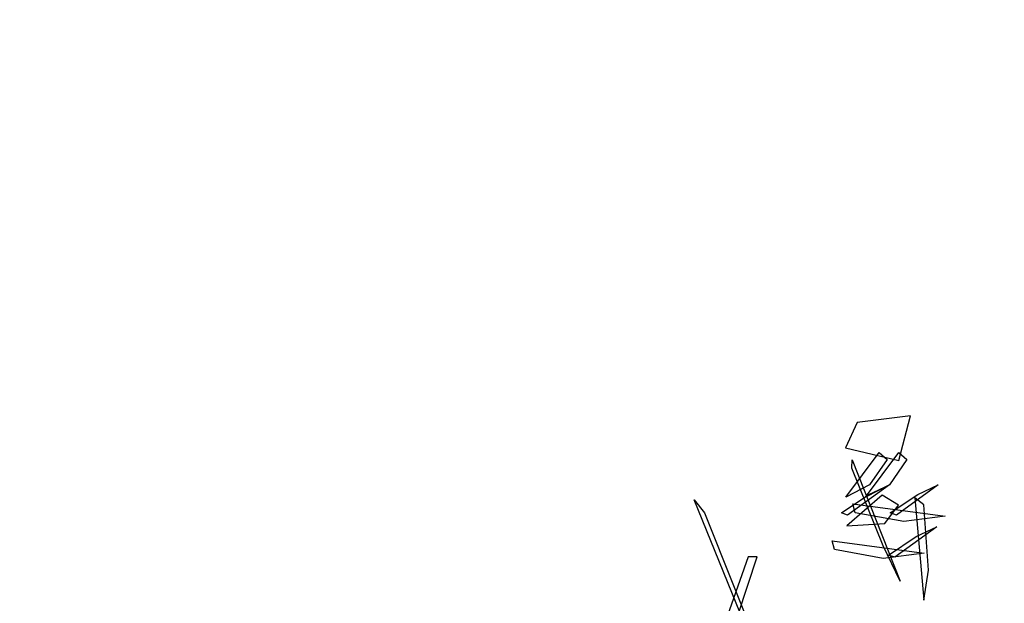
# Model space of a CAD drawing. Units: millimetres. Extents: x 174768 to 356833, y 1662592 to 3328011.
# Drawn here: x 176172 to 176174, y 1663349 to 1663350 of the extents above; entities that cross this region are included whole.
import ezdxf

# ---------------------------------------------------------------- set-up
doc = ezdxf.new("R2010")
doc.units = ezdxf.units.MM
doc.layers.add('J-E-GABARITOS', color=7, linetype='Continuous')
doc.layers.add('J-TEXTOS', color=4, linetype='Continuous')

# ---------------------------------------------------------------- blocks, each defined once
blk = doc.blocks.new('A$C4B1E6133')
at = {"layer": 'J-E-GABARITOS', "color": 104, "linetype": 'Continuous'}
for points in [[(0.7919, 4.1246, -0.5779), (0.8946, 4.1005, -0.5577), (0.9165, 4.1862, -0.6296), (0.8143, 4.173, -0.6185)], [(0.8382, 4.0537, -1.0128), (0.7924, 4.0296, -0.9187), (0.8563, 4.1153, -0.8791), (0.8718, 4.1021, -0.9807)], [(0.8764, 4.0537, -0.0352), (0.8306, 4.0296, 0.0589), (0.8945, 4.1153, 0.0985), (0.91, 4.1021, -0.0031)], [(0.8643, 3.9366, -1.3948), (0.8043, 4.0856, -1.3588), (0.8046, 4.1013, -1.34), (0.8968, 3.8686, -1.3997)], [(0.8764, 4.0537, -0.0352), (0.7958, 3.9952, -0.1266), (0.7841, 3.9994, -0.0541), (0.8369, 4.035, -0.0127)], [(0.9702, 4.0537, -3.3622), (0.8896, 3.9952, -3.4536), (0.8779, 3.9994, -3.3811), (0.9307, 4.035, -3.3397)], [(0.8621, 4.0334, -2.8064), (0.7944, 3.9748, -2.705), (0.8675, 3.979, -2.7123), (0.894, 4.0146, -2.774)], [(0.6781, 3.59, 0.2731), (0.5011, 4.0247, 0.4933), (0.5213, 3.9998, 0.5033), (0.6948, 3.565, 0.2752)], [(0.806, 4.017, -0.7796), (0.9832, 3.9932, -0.8246), (0.9041, 3.9829, -0.8855), (0.8106, 3.9999, -0.8443)], [(0.9513, 3.8893, -2.953), (0.9427, 4.0153, -3.0587), (0.9254, 4.0285, -3.0698), (0.9427, 3.8318, -2.9047)], [(0.9672, 3.9731, -1.7661), (0.8865, 3.9145, -1.8575), (0.8748, 3.9187, -1.7849), (0.9277, 3.9543, -1.7435)], [(0.7661, 3.9461, -0.8994), (0.9432, 3.9223, -0.9444), (0.8642, 3.912, -1.0053), (0.7706, 3.929, -0.9641)], [(0.458, 3.4177, -1.1091), (0.6225, 3.9155, -1.6069), (0.6051, 3.9155, -1.6069), (0.4205, 3.3912, -1.0826)]]:
    blk.add_3dface(points, dxfattribs=at)

msp = doc.modelspace()

# ---------------------------------------------------------------- linework, layer by layer
at = {"layer": 'J-TEXTOS'}
msp.add_circle((175920.8404, 1663744.8065), 1152.9766, dxfattribs=at)

# ---------------------------------------------------------------- block references
msp.add_blockref('A$C4B1E6133', (176172.7654, 1663345.0033))

doc.saveas('drawing.dxf')
